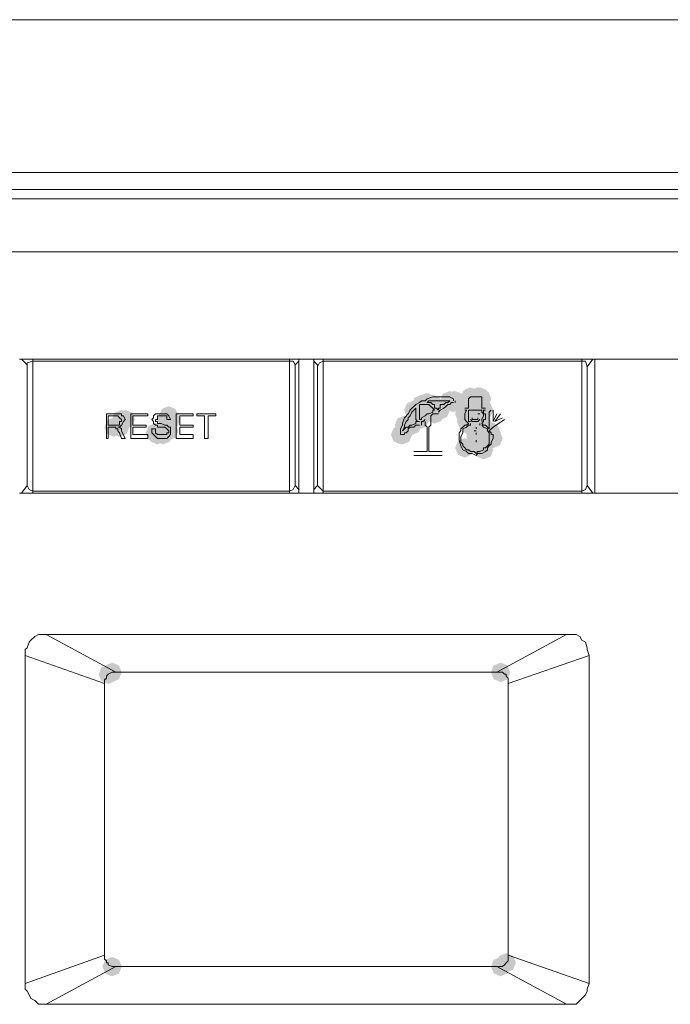
# Paper-space layout 'Rozvržení1' of a CAD drawing. Units: inches. Extents: x 0.24 to 10.22, y 2.03 to 5.96.
# Drawn here: x 1.72 to 1.84, y 4.13 to 4.32 of the extents above; entities that cross this region are included whole.
import ezdxf

# ---------------------------------------------------------------- set-up
doc = ezdxf.new("R2010")
doc.units = ezdxf.units.IN
doc.header["$MEASUREMENT"] = 0

psp = doc.layouts.new('Rozvržení1')

# ---------------------------------------------------------------- hatches: boundary and pattern name
h = psp.add_hatch(color=0)
h.dxf.hatch_style = 2
h.paths.add_polyline_path([(1.79627, 4.24427), (1.79494, 4.24483), (1.79439, 4.24616), (1.79494, 4.2475), (1.79627, 4.24805), (1.79761, 4.2475), (1.79816, 4.24616), (1.79761, 4.24483)])
h = psp.add_hatch(color=0)
h.dxf.hatch_style = 2
h.paths.add_polyline_path([(1.80068, 4.24464), (1.79934, 4.24519), (1.79879, 4.24653), (1.79934, 4.24786), (1.80068, 4.24842), (1.80201, 4.24786), (1.80256, 4.24653), (1.80201, 4.24519)])
h = psp.add_hatch(color=0)
h.dxf.hatch_style = 2
h.paths.add_polyline_path([(1.80141, 4.24464), (1.80008, 4.24519), (1.79952, 4.24653), (1.80008, 4.24786), (1.80141, 4.24842), (1.80274, 4.24786), (1.8033, 4.24653), (1.80274, 4.24519)])
h = psp.add_hatch(color=0)
h.dxf.hatch_style = 2
h.paths.add_polyline_path([(1.80141, 4.24427), (1.80008, 4.24483), (1.79952, 4.24616), (1.80008, 4.2475), (1.80141, 4.24805), (1.80274, 4.2475), (1.8033, 4.24616), (1.80274, 4.24483)])
h = psp.add_hatch(color=0)
h.dxf.hatch_style = 2
h.paths.add_polyline_path([(1.80177, 4.24464), (1.80044, 4.24519), (1.79988, 4.24653), (1.80044, 4.24786), (1.80177, 4.24842), (1.80311, 4.24786), (1.80366, 4.24653), (1.80311, 4.24519)])
h = psp.add_hatch(color=0)
h.dxf.hatch_style = 2
h.paths.add_polyline_path([(1.80434, 4.24464), (1.80301, 4.24519), (1.80245, 4.24653), (1.80301, 4.24786), (1.80434, 4.24842), (1.80567, 4.24786), (1.80623, 4.24653), (1.80567, 4.24519)])
h = psp.add_hatch(color=0)
h.dxf.hatch_style = 2
h.paths.add_polyline_path([(1.80471, 4.24537), (1.80337, 4.24592), (1.80282, 4.24726), (1.80337, 4.24859), (1.80471, 4.24914), (1.80604, 4.24859), (1.80659, 4.24726), (1.80604, 4.24592)])
h = psp.add_hatch(color=0)
h.dxf.hatch_style = 2
h.paths.add_polyline_path([(1.80471, 4.24537), (1.80337, 4.24592), (1.80282, 4.24726), (1.80337, 4.24859), (1.80471, 4.24914), (1.80604, 4.24859), (1.80659, 4.24726), (1.80604, 4.24592)])
h = psp.add_hatch(color=0)
h.dxf.hatch_style = 2
h.paths.add_polyline_path([(1.80471, 4.24537), (1.80337, 4.24592), (1.80282, 4.24726), (1.80337, 4.24859), (1.80471, 4.24914), (1.80604, 4.24859), (1.80659, 4.24726), (1.80604, 4.24592)])
h = psp.add_hatch(color=0)
h.dxf.hatch_style = 2
h.paths.add_polyline_path([(1.80617, 4.24537), (1.80484, 4.24592), (1.80428, 4.24726), (1.80484, 4.24859), (1.80617, 4.24914), (1.8075, 4.24859), (1.80806, 4.24726), (1.8075, 4.24592)])
h = psp.add_hatch(color=0)
h.dxf.hatch_style = 2
h.paths.add_polyline_path([(1.80654, 4.24537), (1.80521, 4.24592), (1.80465, 4.24726), (1.80521, 4.24859), (1.80654, 4.24914), (1.80787, 4.24859), (1.80843, 4.24726), (1.80787, 4.24592)])
h = psp.add_hatch(color=0)
h.dxf.hatch_style = 2
h.paths.add_polyline_path([(1.8069, 4.245), (1.80557, 4.24556), (1.80502, 4.24689), (1.80557, 4.24823), (1.8069, 4.24878), (1.80824, 4.24823), (1.80879, 4.24689), (1.80824, 4.24556)])
h = psp.add_hatch(color=0)
h.dxf.hatch_style = 2
h.paths.add_polyline_path([(1.79371, 4.24281), (1.79238, 4.24336), (1.79182, 4.2447), (1.79238, 4.24603), (1.79371, 4.24658), (1.79504, 4.24603), (1.7956, 4.2447), (1.79504, 4.24336)])
h = psp.add_hatch(color=0)
h.dxf.hatch_style = 2
h.paths.add_polyline_path([(1.79407, 4.24281), (1.79274, 4.24336), (1.79219, 4.2447), (1.79274, 4.24603), (1.79407, 4.24658), (1.79541, 4.24603), (1.79596, 4.2447), (1.79541, 4.24336)])
h = psp.add_hatch(color=0)
h.dxf.hatch_style = 2
h.paths.add_polyline_path([(1.79481, 4.24281), (1.79348, 4.24336), (1.79292, 4.2447), (1.79348, 4.24603), (1.79481, 4.24658), (1.79614, 4.24603), (1.7967, 4.2447), (1.79614, 4.24336)])
h = psp.add_hatch(color=0)
h.dxf.hatch_style = 2
h.paths.add_polyline_path([(1.79517, 4.2439), (1.79384, 4.24446), (1.79329, 4.24579), (1.79384, 4.24712), (1.79517, 4.24768), (1.79651, 4.24712), (1.79706, 4.24579), (1.79651, 4.24446)])
h = psp.add_hatch(color=0)
h.dxf.hatch_style = 2
h.paths.add_polyline_path([(1.79627, 4.2439), (1.79494, 4.24446), (1.79439, 4.24579), (1.79494, 4.24712), (1.79627, 4.24768), (1.79761, 4.24712), (1.79816, 4.24579), (1.79761, 4.24446)])
h = psp.add_hatch(color=0)
h.dxf.hatch_style = 2
h.paths.add_polyline_path([(1.79737, 4.2439), (1.79604, 4.24446), (1.79549, 4.24579), (1.79604, 4.24712), (1.79737, 4.24768), (1.79871, 4.24712), (1.79926, 4.24579), (1.79871, 4.24446)])
h = psp.add_hatch(color=0)
h.dxf.hatch_style = 2
h.paths.add_polyline_path([(1.79774, 4.24281), (1.79641, 4.24336), (1.79586, 4.2447), (1.79641, 4.24603), (1.79774, 4.24658), (1.79908, 4.24603), (1.79963, 4.2447), (1.79908, 4.24336)])
h = psp.add_hatch(color=0)
h.dxf.hatch_style = 2
h.paths.add_polyline_path([(1.79884, 4.24281), (1.79751, 4.24336), (1.79695, 4.2447), (1.79751, 4.24603), (1.79884, 4.24658), (1.80017, 4.24603), (1.80073, 4.2447), (1.80017, 4.24336)])
h = psp.add_hatch(color=0)
h.dxf.hatch_style = 2
h.paths.add_polyline_path([(1.80544, 4.24244), (1.8041, 4.24299), (1.80355, 4.24432), (1.8041, 4.24566), (1.80544, 4.24621), (1.80677, 4.24566), (1.80733, 4.24432), (1.80677, 4.24299)])
h = psp.add_hatch(color=0)
h.dxf.hatch_style = 2
h.paths.add_polyline_path([(1.80617, 4.24244), (1.80484, 4.24299), (1.80428, 4.24432), (1.80484, 4.24566), (1.80617, 4.24621), (1.8075, 4.24566), (1.80806, 4.24432), (1.8075, 4.24299)])
h = psp.add_hatch(color=0)
h.dxf.hatch_style = 2
h.paths.add_polyline_path([(1.80727, 4.24281), (1.80594, 4.24336), (1.80539, 4.2447), (1.80594, 4.24603), (1.80727, 4.24658), (1.80861, 4.24603), (1.80916, 4.2447), (1.80861, 4.24336)])
h = psp.add_hatch(color=0)
h.dxf.hatch_style = 2
h.paths.add_polyline_path([(1.73689, 4.24098), (1.73556, 4.24153), (1.73501, 4.24287), (1.73556, 4.2442), (1.73689, 4.24475), (1.73823, 4.2442), (1.73878, 4.24287), (1.73823, 4.24153)])
h = psp.add_hatch(color=0)
h.dxf.hatch_style = 2
h.paths.add_polyline_path([(1.73763, 4.24098), (1.73629, 4.24153), (1.73574, 4.24287), (1.73629, 4.2442), (1.73763, 4.24475), (1.73896, 4.2442), (1.73951, 4.24287), (1.73896, 4.24153)])
h = psp.add_hatch(color=0)
h.dxf.hatch_style = 2
h.paths.add_polyline_path([(1.74569, 4.24098), (1.74436, 4.24153), (1.7438, 4.24287), (1.74436, 4.2442), (1.74569, 4.24475), (1.74702, 4.2442), (1.74758, 4.24287), (1.74702, 4.24153)])
h = psp.add_hatch(color=0)
h.dxf.hatch_style = 2
h.paths.add_polyline_path([(1.74606, 4.24171), (1.74473, 4.24226), (1.74417, 4.2436), (1.74473, 4.24493), (1.74606, 4.24548), (1.74739, 4.24493), (1.74795, 4.2436), (1.74739, 4.24226)])
h = psp.add_hatch(color=0)
h.dxf.hatch_style = 2
h.paths.add_polyline_path([(1.74642, 4.24098), (1.74509, 4.24153), (1.74454, 4.24287), (1.74509, 4.2442), (1.74642, 4.24475), (1.74776, 4.2442), (1.74831, 4.24287), (1.74776, 4.24153)])
h = psp.add_hatch(color=0)
h.dxf.hatch_style = 2
h.paths.add_polyline_path([(1.79481, 4.24133), (1.79348, 4.24189), (1.79292, 4.24322), (1.79348, 4.24456), (1.79481, 4.24511), (1.79614, 4.24456), (1.7967, 4.24322), (1.79614, 4.24189)])
h = psp.add_hatch(color=0)
h.dxf.hatch_style = 2
h.paths.add_polyline_path([(1.79481, 4.24098), (1.79348, 4.24153), (1.79292, 4.24287), (1.79348, 4.2442), (1.79481, 4.24475), (1.79614, 4.2442), (1.7967, 4.24287), (1.79614, 4.24153)])
h = psp.add_hatch(color=0)
h.dxf.hatch_style = 2
h.paths.add_polyline_path([(1.79774, 4.24207), (1.79641, 4.24263), (1.79586, 4.24396), (1.79641, 4.24529), (1.79774, 4.24585), (1.79908, 4.24529), (1.79963, 4.24396), (1.79908, 4.24263)])
h = psp.add_hatch(color=0)
h.dxf.hatch_style = 2
h.paths.add_polyline_path([(1.80361, 4.24207), (1.80227, 4.24263), (1.80172, 4.24396), (1.80227, 4.24529), (1.80361, 4.24585), (1.80494, 4.24529), (1.8055, 4.24396), (1.80494, 4.24263)])
h = psp.add_hatch(color=0)
h.dxf.hatch_style = 2
h.paths.add_polyline_path([(1.80397, 4.24061), (1.80264, 4.24116), (1.80208, 4.24249), (1.80264, 4.24383), (1.80397, 4.24438), (1.80531, 4.24383), (1.80586, 4.24249), (1.80531, 4.24116)])
h = psp.add_hatch(color=0)
h.dxf.hatch_style = 2
h.paths.add_polyline_path([(1.80471, 4.24133), (1.80337, 4.24189), (1.80282, 4.24322), (1.80337, 4.24456), (1.80471, 4.24511), (1.80604, 4.24456), (1.80659, 4.24322), (1.80604, 4.24189)])
h = psp.add_hatch(color=0)
h.dxf.hatch_style = 2
h.paths.add_polyline_path([(1.80471, 4.24098), (1.80337, 4.24153), (1.80282, 4.24287), (1.80337, 4.2442), (1.80471, 4.24475), (1.80604, 4.2442), (1.80659, 4.24287), (1.80604, 4.24153)])
h = psp.add_hatch(color=0)
h.dxf.hatch_style = 2
h.paths.add_polyline_path([(1.80544, 4.24207), (1.8041, 4.24263), (1.80355, 4.24396), (1.8041, 4.24529), (1.80544, 4.24585), (1.80677, 4.24529), (1.80733, 4.24396), (1.80677, 4.24263)])
h = psp.add_hatch(color=0)
h.dxf.hatch_style = 2
h.paths.add_polyline_path([(1.80544, 4.24207), (1.8041, 4.24263), (1.80355, 4.24396), (1.8041, 4.24529), (1.80544, 4.24585), (1.80677, 4.24529), (1.80733, 4.24396), (1.80677, 4.24263)])
h = psp.add_hatch(color=0)
h.dxf.hatch_style = 2
h.paths.add_polyline_path([(1.80544, 4.24171), (1.8041, 4.24226), (1.80355, 4.2436), (1.8041, 4.24493), (1.80544, 4.24548), (1.80677, 4.24493), (1.80733, 4.2436), (1.80677, 4.24226)])
h = psp.add_hatch(color=0)
h.dxf.hatch_style = 2
h.paths.add_polyline_path([(1.80544, 4.24098), (1.8041, 4.24153), (1.80355, 4.24287), (1.8041, 4.2442), (1.80544, 4.24475), (1.80677, 4.2442), (1.80733, 4.24287), (1.80677, 4.24153)])
h = psp.add_hatch(color=0)
h.dxf.hatch_style = 2
h.paths.add_polyline_path([(1.8058, 4.24098), (1.80447, 4.24153), (1.80391, 4.24287), (1.80447, 4.2442), (1.8058, 4.24475), (1.80714, 4.2442), (1.80769, 4.24287), (1.80714, 4.24153)])
h = psp.add_hatch(color=0)
h.dxf.hatch_style = 2
h.paths.add_polyline_path([(1.8058, 4.24098), (1.80447, 4.24153), (1.80391, 4.24287), (1.80447, 4.2442), (1.8058, 4.24475), (1.80714, 4.2442), (1.80769, 4.24287), (1.80714, 4.24153)])
h = psp.add_hatch(color=0)
h.dxf.hatch_style = 2
h.paths.add_polyline_path([(1.8058, 4.24061), (1.80447, 4.24116), (1.80391, 4.24249), (1.80447, 4.24383), (1.8058, 4.24438), (1.80714, 4.24383), (1.80769, 4.24249), (1.80714, 4.24116)])
h = psp.add_hatch(color=0)
h.dxf.hatch_style = 2
h.paths.add_polyline_path([(1.80617, 4.24171), (1.80484, 4.24226), (1.80428, 4.2436), (1.80484, 4.24493), (1.80617, 4.24548), (1.8075, 4.24493), (1.80806, 4.2436), (1.8075, 4.24226)])
h = psp.add_hatch(color=0)
h.dxf.hatch_style = 2
h.paths.add_polyline_path([(1.80654, 4.24133), (1.80521, 4.24189), (1.80465, 4.24322), (1.80521, 4.24456), (1.80654, 4.24511), (1.80787, 4.24456), (1.80843, 4.24322), (1.80787, 4.24189)])
h = psp.add_hatch(color=0)
h.dxf.hatch_style = 2
h.paths.add_polyline_path([(1.80654, 4.24098), (1.80521, 4.24153), (1.80465, 4.24287), (1.80521, 4.2442), (1.80654, 4.24475), (1.80787, 4.2442), (1.80843, 4.24287), (1.80787, 4.24153)])
h = psp.add_hatch(color=0)
h.dxf.hatch_style = 2
h.paths.add_polyline_path([(1.8069, 4.24061), (1.80557, 4.24116), (1.80502, 4.24249), (1.80557, 4.24383), (1.8069, 4.24438), (1.80824, 4.24383), (1.80879, 4.24249), (1.80824, 4.24116)])
h = psp.add_hatch(color=0)
h.dxf.hatch_style = 2
h.paths.add_polyline_path([(1.73543, 4.2395), (1.7341, 4.24006), (1.73354, 4.24139), (1.7341, 4.24272), (1.73543, 4.24328), (1.73676, 4.24272), (1.73732, 4.24139), (1.73676, 4.24006)])
h = psp.add_hatch(color=0)
h.dxf.hatch_style = 2
h.paths.add_polyline_path([(1.73543, 4.2395), (1.7341, 4.24006), (1.73354, 4.24139), (1.7341, 4.24272), (1.73543, 4.24328), (1.73676, 4.24272), (1.73732, 4.24139), (1.73676, 4.24006)])
h = psp.add_hatch(color=0)
h.dxf.hatch_style = 2
h.paths.add_polyline_path([(1.73653, 4.2395), (1.7352, 4.24006), (1.73464, 4.24139), (1.7352, 4.24272), (1.73653, 4.24328), (1.73786, 4.24272), (1.73842, 4.24139), (1.73786, 4.24006)])
h = psp.add_hatch(color=0)
h.dxf.hatch_style = 2
h.paths.add_polyline_path([(1.74349, 4.23841), (1.74216, 4.23897), (1.7416, 4.2403), (1.74216, 4.24163), (1.74349, 4.24219), (1.74483, 4.24163), (1.74538, 4.2403), (1.74483, 4.23897)])
h = psp.add_hatch(color=0)
h.dxf.hatch_style = 2
h.paths.add_polyline_path([(1.74569, 4.23914), (1.74436, 4.23969), (1.7438, 4.24103), (1.74436, 4.24236), (1.74569, 4.24291), (1.74702, 4.24236), (1.74758, 4.24103), (1.74702, 4.23969)])
h = psp.add_hatch(color=0)
h.dxf.hatch_style = 2
h.paths.add_polyline_path([(1.74606, 4.23878), (1.74473, 4.23933), (1.74417, 4.24066), (1.74473, 4.242), (1.74606, 4.24255), (1.74739, 4.242), (1.74795, 4.24066), (1.74739, 4.23933)])
h = psp.add_hatch(color=0)
h.dxf.hatch_style = 2
h.paths.add_polyline_path([(1.79188, 4.23987), (1.79054, 4.24042), (1.78999, 4.24176), (1.79054, 4.24309), (1.79188, 4.24364), (1.79321, 4.24309), (1.79377, 4.24176), (1.79321, 4.24042)])
h = psp.add_hatch(color=0)
h.dxf.hatch_style = 2
h.paths.add_polyline_path([(1.79334, 4.23987), (1.79201, 4.24042), (1.79145, 4.24176), (1.79201, 4.24309), (1.79334, 4.24364), (1.79467, 4.24309), (1.79523, 4.24176), (1.79467, 4.24042)])
h = psp.add_hatch(color=0)
h.dxf.hatch_style = 2
h.paths.add_polyline_path([(1.80471, 4.23987), (1.80337, 4.24042), (1.80282, 4.24176), (1.80337, 4.24309), (1.80471, 4.24364), (1.80604, 4.24309), (1.80659, 4.24176), (1.80604, 4.24042)])
h = psp.add_hatch(color=0)
h.dxf.hatch_style = 2
h.paths.add_polyline_path([(1.8058, 4.2395), (1.80447, 4.24006), (1.80391, 4.24139), (1.80447, 4.24272), (1.8058, 4.24328), (1.80714, 4.24272), (1.80769, 4.24139), (1.80714, 4.24006)])
h = psp.add_hatch(color=0)
h.dxf.hatch_style = 2
h.paths.add_polyline_path([(1.8058, 4.23914), (1.80447, 4.23969), (1.80391, 4.24103), (1.80447, 4.24236), (1.8058, 4.24291), (1.80714, 4.24236), (1.80769, 4.24103), (1.80714, 4.23969)])
h = psp.add_hatch(color=0)
h.dxf.hatch_style = 2
h.paths.add_polyline_path([(1.8058, 4.23878), (1.80447, 4.23933), (1.80391, 4.24066), (1.80447, 4.242), (1.8058, 4.24255), (1.80714, 4.242), (1.80769, 4.24066), (1.80714, 4.23933)])
h = psp.add_hatch(color=0)
h.dxf.hatch_style = 2
h.paths.add_polyline_path([(1.8069, 4.23987), (1.80557, 4.24042), (1.80502, 4.24176), (1.80557, 4.24309), (1.8069, 4.24364), (1.80824, 4.24309), (1.80879, 4.24176), (1.80824, 4.24042)])
h = psp.add_hatch(color=0)
h.dxf.hatch_style = 2
h.paths.add_polyline_path([(1.8069, 4.23987), (1.80557, 4.24042), (1.80502, 4.24176), (1.80557, 4.24309), (1.8069, 4.24364), (1.80824, 4.24309), (1.80879, 4.24176), (1.80824, 4.24042)])
h = psp.add_hatch(color=0)
h.dxf.hatch_style = 2
h.paths.add_polyline_path([(1.80837, 4.23878), (1.80704, 4.23933), (1.80648, 4.24066), (1.80704, 4.242), (1.80837, 4.24255), (1.8097, 4.242), (1.81026, 4.24066), (1.8097, 4.23933)])
h = psp.add_hatch(color=0)
h.dxf.hatch_style = 2
h.paths.add_polyline_path([(1.80873, 4.23841), (1.8074, 4.23897), (1.80685, 4.2403), (1.8074, 4.24163), (1.80873, 4.24219), (1.81007, 4.24163), (1.81062, 4.2403), (1.81007, 4.23897)])
h = psp.add_hatch(color=0)
h.dxf.hatch_style = 2
h.paths.add_polyline_path([(1.74386, 4.23804), (1.74253, 4.23859), (1.74197, 4.23993), (1.74253, 4.24126), (1.74386, 4.24181), (1.74519, 4.24126), (1.74575, 4.23993), (1.74519, 4.23859)])
h = psp.add_hatch(color=0)
h.dxf.hatch_style = 2
h.paths.add_polyline_path([(1.74496, 4.23804), (1.74362, 4.23859), (1.74307, 4.23993), (1.74362, 4.24126), (1.74496, 4.24181), (1.74629, 4.24126), (1.74685, 4.23993), (1.74629, 4.23859)])
h = psp.add_hatch(color=0)
h.dxf.hatch_style = 2
h.paths.add_polyline_path([(1.79114, 4.23804), (1.78981, 4.23859), (1.78925, 4.23993), (1.78981, 4.24126), (1.79114, 4.24181), (1.79247, 4.24126), (1.79303, 4.23993), (1.79247, 4.23859)])
h = psp.add_hatch(color=0)
h.dxf.hatch_style = 2
h.paths.add_polyline_path([(1.79151, 4.23804), (1.79018, 4.23859), (1.78962, 4.23993), (1.79018, 4.24126), (1.79151, 4.24181), (1.79284, 4.24126), (1.7934, 4.23993), (1.79284, 4.23859)])
h = psp.add_hatch(color=0)
h.dxf.hatch_style = 2
h.paths.add_polyline_path([(1.79151, 4.23804), (1.79018, 4.23859), (1.78962, 4.23993), (1.79018, 4.24126), (1.79151, 4.24181), (1.79284, 4.24126), (1.7934, 4.23993), (1.79284, 4.23859)])
h = psp.add_hatch(color=0)
h.dxf.hatch_style = 2
h.paths.add_polyline_path([(1.8058, 4.23804), (1.80447, 4.23859), (1.80391, 4.23993), (1.80447, 4.24126), (1.8058, 4.24181), (1.80714, 4.24126), (1.80769, 4.23993), (1.80714, 4.23859)])
h = psp.add_hatch(color=0)
h.dxf.hatch_style = 2
h.paths.add_polyline_path([(1.8058, 4.23804), (1.80447, 4.23859), (1.80391, 4.23993), (1.80447, 4.24126), (1.8058, 4.24181), (1.80714, 4.24126), (1.80769, 4.23993), (1.80714, 4.23859)])
h = psp.add_hatch(color=0)
h.dxf.hatch_style = 2
h.paths.add_polyline_path([(1.8058, 4.23767), (1.80447, 4.23823), (1.80391, 4.23956), (1.80447, 4.24089), (1.8058, 4.24145), (1.80714, 4.24089), (1.80769, 4.23956), (1.80714, 4.23823)])
h = psp.add_hatch(color=0)
h.dxf.hatch_style = 2
h.paths.add_polyline_path([(1.8058, 4.23694), (1.80447, 4.2375), (1.80391, 4.23883), (1.80447, 4.24017), (1.8058, 4.24072), (1.80714, 4.24017), (1.80769, 4.23883), (1.80714, 4.2375)])
h = psp.add_hatch(color=0)
h.dxf.hatch_style = 2
h.paths.add_polyline_path([(1.8058, 4.23657), (1.80447, 4.23713), (1.80391, 4.23846), (1.80447, 4.23979), (1.8058, 4.24035), (1.80714, 4.23979), (1.80769, 4.23846), (1.80714, 4.23713)])
h = psp.add_hatch(color=0)
h.dxf.hatch_style = 2
h.paths.add_polyline_path([(1.8091, 4.23731), (1.80777, 4.23786), (1.80722, 4.2392), (1.80777, 4.24053), (1.8091, 4.24108), (1.81044, 4.24053), (1.81099, 4.2392), (1.81044, 4.23786)])
h = psp.add_hatch(color=0)
h.dxf.hatch_style = 2
h.paths.add_polyline_path([(1.80361, 4.23547), (1.80227, 4.23602), (1.80172, 4.23736), (1.80227, 4.23869), (1.80361, 4.23924), (1.80494, 4.23869), (1.8055, 4.23736), (1.80494, 4.23602)])
h = psp.add_hatch(color=0)
h.dxf.hatch_style = 2
h.paths.add_polyline_path([(1.8058, 4.23621), (1.80447, 4.23676), (1.80391, 4.23809), (1.80447, 4.23943), (1.8058, 4.23998), (1.80714, 4.23943), (1.80769, 4.23809), (1.80714, 4.23676)])
h = psp.add_hatch(color=0)
h.dxf.hatch_style = 2
h.paths.add_polyline_path([(1.80727, 4.23511), (1.80594, 4.23567), (1.80539, 4.237), (1.80594, 4.23834), (1.80727, 4.23889), (1.80861, 4.23834), (1.80916, 4.237), (1.80861, 4.23567)])
h = psp.add_hatch(color=0)
h.dxf.hatch_style = 2
h.paths.add_polyline_path([(1.73433, 4.19149), (1.733, 4.19204), (1.73244, 4.19337), (1.733, 4.19471), (1.73433, 4.19526), (1.73566, 4.19471), (1.73622, 4.19337), (1.73566, 4.19204)])
h = psp.add_hatch(color=0)
h.dxf.hatch_style = 2
h.paths.add_polyline_path([(1.73506, 4.19186), (1.73373, 4.19241), (1.73317, 4.19375), (1.73373, 4.19508), (1.73506, 4.19563), (1.73639, 4.19508), (1.73695, 4.19375), (1.73639, 4.19241)])
h = psp.add_hatch(color=0)
h.dxf.hatch_style = 2
h.paths.add_polyline_path([(1.81057, 4.19186), (1.80924, 4.19241), (1.80868, 4.19375), (1.80924, 4.19508), (1.81057, 4.19563), (1.8119, 4.19508), (1.81246, 4.19375), (1.8119, 4.19241)])
h = psp.add_hatch(color=0)
h.dxf.hatch_style = 2
h.paths.add_polyline_path([(1.81167, 4.13541), (1.81033, 4.13596), (1.80978, 4.1373), (1.81033, 4.13863), (1.81167, 4.13918), (1.813, 4.13863), (1.81355, 4.1373), (1.813, 4.13596)])
h = psp.add_hatch(color=0)
h.dxf.hatch_style = 2
h.paths.add_polyline_path([(1.73506, 4.13467), (1.73373, 4.13522), (1.73317, 4.13656), (1.73373, 4.13789), (1.73506, 4.13845), (1.73639, 4.13789), (1.73695, 4.13656), (1.73639, 4.13522)])
h = psp.add_hatch(color=0)
h.dxf.hatch_style = 2
h.paths.add_polyline_path([(1.81057, 4.13467), (1.80924, 4.13522), (1.80868, 4.13656), (1.80924, 4.13789), (1.81057, 4.13845), (1.8119, 4.13789), (1.81246, 4.13656), (1.8119, 4.13522)])

# ---------------------------------------------------------------- linework, layer by layer
at = {"color": 0, "lineweight": 0}
for points in [[(1.34249, 4.32057), (1.77318, 4.32057)], [(2.20351, 4.32057), (1.77319, 4.32057)], [(1.36118, 4.29088), (1.77318, 4.29088)], [(1.77318, 4.29088), (2.18481, 4.29088)], [(1.47005, 4.28758), (1.77318, 4.28758)], [(1.77318, 4.28758), (2.07595, 4.28758)], [(1.36118, 4.28575), (1.77318, 4.28575)], [(1.77318, 4.28575), (2.18481, 4.28575)], [(1.39124, 4.27549), (1.77318, 4.27549)], [(1.77318, 4.27549), (2.15476, 4.27549)], [(1.8289, 4.2546), (1.7171, 4.2546)], [(1.71857, 4.25349), (1.71747, 4.2546)], [(1.71966, 4.25422), (1.71856, 4.25386), (1.71856, 4.25312)], [(1.71966, 4.25422), (1.71966, 4.2546)], [(1.71966, 4.22893), (1.71966, 4.25423)], [(1.76952, 4.25422), (1.71966, 4.25422)], [(1.76952, 4.2546), (1.76952, 4.25422)], [(1.76952, 4.22893), (1.76952, 4.25423)], [(1.76952, 4.25422), (1.77026, 4.25422)], [(1.77062, 4.25349), (1.77025, 4.25422)], [(1.77062, 4.25349), (1.77135, 4.25422)], [(1.77135, 4.2546), (1.77135, 4.22857)], [(1.77429, 4.22857), (1.77429, 4.2546)], [(1.77501, 4.25349), (1.77429, 4.25422)], [(1.77612, 4.25422), (1.77538, 4.25386), (1.77501, 4.25312)], [(1.82633, 4.25422), (1.77611, 4.25422)], [(1.77612, 4.25422), (1.77612, 4.2546)], [(1.77612, 4.22893), (1.77612, 4.25423)], [(1.82633, 4.2546), (1.82633, 4.25422)], [(1.82633, 4.25422), (1.82633, 4.22893)], [(1.82633, 4.25422), (1.82707, 4.25422)], [(1.82707, 4.25422), (1.82743, 4.25312)], [(1.82743, 4.25312), (1.82853, 4.25459)], [(1.92787, 4.2546), (1.82889, 4.2546)], [(1.8289, 4.22857), (1.8289, 4.2546)], [(1.71857, 4.25349), (1.71857, 4.23002)], [(1.77062, 4.25349), (1.77062, 4.23002)], [(1.77501, 4.25349), (1.77501, 4.23002)], [(1.82743, 4.25312), (1.82743, 4.23002)], [(1.79481, 4.24616), (1.79407, 4.24579)], [(1.79517, 4.24653), (1.79481, 4.24616)], [(1.79591, 4.24653), (1.79517, 4.24653)], [(1.79627, 4.24689), (1.79591, 4.24653)], [(1.79737, 4.24726), (1.79627, 4.24689)], [(1.79664, 4.24653), (1.79627, 4.24616)], [(1.79664, 4.24616), (1.79627, 4.24616)], [(1.79701, 4.24653), (1.79664, 4.24653)], [(1.79701, 4.24616), (1.79664, 4.24616)], [(1.79737, 4.24579), (1.797, 4.24616)], [(1.79774, 4.24653), (1.79701, 4.24653)], [(1.79848, 4.24726), (1.79737, 4.24726)], [(1.79848, 4.24653), (1.79774, 4.24653)], [(1.79957, 4.24726), (1.79847, 4.24726)], [(1.79921, 4.24653), (1.79848, 4.24653)], [(1.79994, 4.24653), (1.7992, 4.24653)], [(1.80068, 4.24726), (1.79957, 4.24726)], [(1.79994, 4.24616), (1.79957, 4.24579)], [(1.80031, 4.24653), (1.79993, 4.24653)], [(1.80031, 4.24616), (1.79993, 4.24616)], [(1.80068, 4.24653), (1.8003, 4.24616)], [(1.80031, 4.24653), (1.80068, 4.24653)], [(1.80141, 4.24689), (1.80067, 4.24726)], [(1.80104, 4.24616), (1.80068, 4.24579)], [(1.80104, 4.24616), (1.80141, 4.24616)], [(1.80141, 4.24689), (1.80141, 4.24653)], [(1.80177, 4.24616), (1.80177, 4.24653)], [(1.80471, 4.24726), (1.80434, 4.24689)], [(1.80434, 4.24689), (1.80434, 4.24653)], [(1.80434, 4.24506), (1.80434, 4.24653)], [(1.80507, 4.24726), (1.80471, 4.24726)], [(1.80617, 4.24726), (1.80507, 4.24726)], [(1.80654, 4.24726), (1.80617, 4.24726)], [(1.8069, 4.24726), (1.80654, 4.24726)], [(1.8069, 4.24689), (1.8069, 4.24726)], [(1.8069, 4.24653), (1.8069, 4.24689)], [(1.8069, 4.24653), (1.8069, 4.24506)], [(1.79298, 4.2447), (1.79261, 4.24396)], [(1.79334, 4.24506), (1.79298, 4.2447)], [(1.79334, 4.24432), (1.79298, 4.2436)], [(1.79371, 4.24543), (1.79334, 4.24506)], [(1.79371, 4.2447), (1.79334, 4.24432)], [(1.79407, 4.24579), (1.79371, 4.24543)], [(1.79371, 4.2447), (1.79407, 4.24506)], [(1.79407, 4.24506), (1.79407, 4.2447)], [(1.79407, 4.2447), (1.79407, 4.24396)], [(1.79517, 4.24579), (1.79481, 4.24579)], [(1.79481, 4.24543), (1.79481, 4.24579)], [(1.79481, 4.24543), (1.79481, 4.24506)], [(1.79481, 4.24506), (1.79481, 4.2447)], [(1.79481, 4.2447), (1.79481, 4.24396)], [(1.79554, 4.24579), (1.79517, 4.24579)], [(1.79627, 4.24579), (1.79554, 4.24579)], [(1.79664, 4.24579), (1.79627, 4.24579)], [(1.79701, 4.24543), (1.79664, 4.24579)], [(1.79737, 4.24432), (1.79664, 4.24396)], [(1.79737, 4.24506), (1.797, 4.24543)], [(1.79774, 4.24579), (1.79737, 4.24579)], [(1.79774, 4.2447), (1.79737, 4.24506)], [(1.79737, 4.2447), (1.79737, 4.24432)], [(1.79774, 4.2447), (1.79737, 4.2447)], [(1.79774, 4.24506), (1.79774, 4.24579)], [(1.79811, 4.24506), (1.79774, 4.24506)], [(1.79848, 4.2447), (1.7981, 4.24506)], [(1.79884, 4.24506), (1.79848, 4.24506)], [(1.79848, 4.24506), (1.79848, 4.2447)], [(1.79884, 4.2447), (1.79848, 4.24432)], [(1.79921, 4.24579), (1.79884, 4.24579)], [(1.79884, 4.24579), (1.79884, 4.24506)], [(1.79957, 4.24506), (1.79884, 4.2447)], [(1.79957, 4.24579), (1.7992, 4.24579)], [(1.79994, 4.24543), (1.79957, 4.24506)], [(1.80031, 4.24579), (1.79993, 4.24543)], [(1.80068, 4.24579), (1.8003, 4.24579)], [(1.80434, 4.24506), (1.8036, 4.24506)], [(1.80361, 4.2447), (1.80397, 4.2447)], [(1.80397, 4.2447), (1.80361, 4.24396)], [(1.80434, 4.2447), (1.80471, 4.2447)], [(1.80434, 4.2447), (1.80434, 4.24432)], [(1.80434, 4.24432), (1.80434, 4.24396)], [(1.80471, 4.2447), (1.80654, 4.2447)], [(1.8069, 4.2447), (1.80654, 4.2447)], [(1.8069, 4.24506), (1.80764, 4.24506)], [(1.8069, 4.24432), (1.8069, 4.2447)], [(1.80727, 4.24396), (1.8069, 4.24432)], [(1.80727, 4.24396), (1.80727, 4.2447)], [(1.80727, 4.2447), (1.80764, 4.2447)], [(1.80873, 4.2447), (1.80837, 4.24432)], [(1.80837, 4.24176), (1.80837, 4.24432)], [(1.8091, 4.2447), (1.8091, 4.24432)], [(1.8091, 4.24432), (1.8091, 4.24249)], [(1.73579, 4.24396), (1.73396, 4.24396)], [(1.73396, 4.2392), (1.73396, 4.24396)], [(1.73579, 4.2436), (1.73433, 4.2436)], [(1.73433, 4.24176), (1.73433, 4.24359)], [(1.73579, 4.24396), (1.73653, 4.24396)], [(1.73616, 4.2436), (1.73579, 4.2436)], [(1.73653, 4.24322), (1.73616, 4.2436)], [(1.73653, 4.24396), (1.73689, 4.24396)], [(1.73689, 4.24287), (1.73653, 4.24322)], [(1.73653, 4.24249), (1.73653, 4.24213)], [(1.73653, 4.24249), (1.73689, 4.24249)], [(1.73653, 4.24213), (1.73653, 4.24176)], [(1.73689, 4.2436), (1.73689, 4.24396)], [(1.73726, 4.2436), (1.73689, 4.2436)], [(1.73689, 4.24249), (1.73689, 4.24287)], [(1.73689, 4.24176), (1.73727, 4.24249)], [(1.73763, 4.24287), (1.73726, 4.24359)], [(1.73726, 4.24249), (1.73763, 4.24287)], [(1.73872, 4.24396), (1.73872, 4.2392)], [(1.73872, 4.24396), (1.74203, 4.24396)], [(1.73909, 4.2436), (1.74202, 4.2436)], [(1.73909, 4.24176), (1.73909, 4.24359)], [(1.74203, 4.24396), (1.74203, 4.2436)], [(1.74276, 4.24287), (1.74313, 4.24322)], [(1.74276, 4.24287), (1.74313, 4.24249)], [(1.74349, 4.24396), (1.74313, 4.2436)], [(1.74313, 4.2436), (1.74313, 4.24322)], [(1.74313, 4.24213), (1.74313, 4.24249)], [(1.74349, 4.24176), (1.74313, 4.24213)], [(1.74386, 4.24396), (1.74349, 4.24396)], [(1.74349, 4.24249), (1.74349, 4.24287)], [(1.74386, 4.24287), (1.74349, 4.24287)], [(1.74386, 4.24249), (1.74349, 4.24249)], [(1.74386, 4.24396), (1.74422, 4.24396)], [(1.74422, 4.2436), (1.74386, 4.2436)], [(1.74386, 4.2436), (1.74386, 4.24287)], [(1.74386, 4.24213), (1.74386, 4.24249)], [(1.74459, 4.24213), (1.74386, 4.24213)], [(1.74422, 4.24396), (1.74459, 4.24396)], [(1.74422, 4.2436), (1.74459, 4.2436)], [(1.74496, 4.2436), (1.74458, 4.2436)], [(1.74459, 4.24396), (1.74496, 4.24396)], [(1.74459, 4.24213), (1.74533, 4.24176)], [(1.74496, 4.24396), (1.7457, 4.24396)], [(1.74496, 4.2436), (1.7457, 4.2436)], [(1.74569, 4.24396), (1.74606, 4.2436)], [(1.74569, 4.2436), (1.74569, 4.24287)], [(1.74642, 4.24287), (1.74569, 4.24287)], [(1.74642, 4.24287), (1.74606, 4.24359)], [(1.74752, 4.2392), (1.74752, 4.24396)], [(1.74752, 4.24396), (1.75083, 4.24396)], [(1.74826, 4.2436), (1.75083, 4.2436)], [(1.74826, 4.24176), (1.74826, 4.24359)], [(1.75082, 4.2436), (1.75082, 4.24396)], [(1.75156, 4.2436), (1.75156, 4.24396)], [(1.75156, 4.24396), (1.75522, 4.24396)], [(1.75156, 4.2436), (1.75302, 4.2436)], [(1.75302, 4.2392), (1.75302, 4.24359)], [(1.75375, 4.2436), (1.75522, 4.2436)], [(1.75375, 4.2436), (1.75375, 4.2392)], [(1.75522, 4.24396), (1.75522, 4.2436)], [(1.79188, 4.24322), (1.79151, 4.24213)], [(1.79151, 4.24213), (1.79151, 4.24176)], [(1.79261, 4.24396), (1.79187, 4.24322)], [(1.79224, 4.24249), (1.79188, 4.24176)], [(1.79261, 4.24287), (1.79224, 4.24249)], [(1.79298, 4.2436), (1.79261, 4.24322)], [(1.79261, 4.24322), (1.79261, 4.24287)], [(1.79407, 4.24213), (1.79334, 4.24176)], [(1.79407, 4.24396), (1.79407, 4.2436)], [(1.79407, 4.2436), (1.79407, 4.24322)], [(1.79407, 4.24322), (1.79407, 4.24287)], [(1.79407, 4.24287), (1.79445, 4.24249)], [(1.79481, 4.24249), (1.79407, 4.24249)], [(1.79407, 4.24249), (1.79407, 4.24213)], [(1.79444, 4.24249), (1.79482, 4.24249)], [(1.79481, 4.24396), (1.79481, 4.2436)], [(1.79481, 4.2436), (1.79481, 4.24322)], [(1.79481, 4.24322), (1.79481, 4.24287)], [(1.79517, 4.24287), (1.79481, 4.24287)], [(1.79591, 4.2436), (1.79517, 4.24322)], [(1.79517, 4.24322), (1.79517, 4.24287)], [(1.79517, 4.24249), (1.79517, 4.24213)], [(1.79554, 4.24249), (1.79517, 4.24249)], [(1.79517, 4.24213), (1.79517, 4.24176)], [(1.79554, 4.24249), (1.79591, 4.24287)], [(1.79627, 4.24396), (1.79591, 4.2436)], [(1.79591, 4.24176), (1.79591, 4.24249)], [(1.79664, 4.24396), (1.79627, 4.24396)], [(1.79737, 4.24396), (1.797, 4.2436)], [(1.79701, 4.24176), (1.79701, 4.24359)], [(1.79774, 4.24396), (1.79737, 4.24396)], [(1.79774, 4.24396), (1.79848, 4.24396)], [(1.80361, 4.24396), (1.80361, 4.2436)], [(1.80361, 4.2436), (1.80361, 4.24322)], [(1.80361, 4.24322), (1.80361, 4.24287)], [(1.80361, 4.24287), (1.80397, 4.24249)], [(1.80397, 4.24249), (1.80435, 4.24213)], [(1.80397, 4.24176), (1.80435, 4.24213)], [(1.80434, 4.24396), (1.80434, 4.2436)], [(1.80434, 4.2436), (1.80434, 4.24287)], [(1.80434, 4.24287), (1.80434, 4.24249)], [(1.80434, 4.24249), (1.80471, 4.24249)], [(1.80471, 4.24287), (1.80507, 4.24249)], [(1.80471, 4.24176), (1.80471, 4.24213)], [(1.80507, 4.24287), (1.80507, 4.24322)], [(1.80507, 4.24287), (1.80544, 4.24287)], [(1.80507, 4.24249), (1.80544, 4.24249)], [(1.80544, 4.24287), (1.8058, 4.24287)], [(1.80544, 4.24249), (1.8058, 4.24249)], [(1.8058, 4.24287), (1.80618, 4.24287)], [(1.8058, 4.24249), (1.80618, 4.24249)], [(1.80617, 4.24396), (1.80654, 4.24396)], [(1.80654, 4.24396), (1.80617, 4.24396)], [(1.80617, 4.24287), (1.80617, 4.24322)], [(1.80617, 4.24249), (1.80654, 4.24287)], [(1.80654, 4.24213), (1.80654, 4.24176)], [(1.8069, 4.24287), (1.80728, 4.24359)], [(1.8069, 4.24249), (1.8069, 4.24287)], [(1.80727, 4.24249), (1.8069, 4.24213)], [(1.80727, 4.24176), (1.8069, 4.24213)], [(1.80727, 4.2436), (1.80727, 4.24396)], [(1.80764, 4.24396), (1.80727, 4.24396)], [(1.80727, 4.24249), (1.80727, 4.24287)], [(1.80727, 4.24287), (1.80764, 4.24287)], [(1.80764, 4.24396), (1.80764, 4.2436)], [(1.80764, 4.24322), (1.80764, 4.2436)], [(1.80764, 4.24287), (1.80764, 4.24322)], [(1.8091, 4.24249), (1.80984, 4.24396)], [(1.8113, 4.24287), (1.8091, 4.24139)], [(1.80947, 4.24249), (1.81057, 4.24396)], [(1.80947, 4.24249), (1.81094, 4.24322)], [(1.73616, 4.24176), (1.73433, 4.24176)], [(1.73506, 4.24139), (1.73433, 4.24139)], [(1.73433, 4.2392), (1.73433, 4.24139)], [(1.73543, 4.24139), (1.73506, 4.24139)], [(1.73543, 4.24139), (1.73579, 4.24139)], [(1.73579, 4.24139), (1.73579, 4.24103)], [(1.73579, 4.24103), (1.73617, 4.24103)], [(1.73616, 4.24176), (1.73653, 4.24176)], [(1.73616, 4.24139), (1.73653, 4.24139)], [(1.73653, 4.24139), (1.73616, 4.24139)], [(1.73616, 4.24103), (1.73616, 4.24066)], [(1.73616, 4.24066), (1.73653, 4.2403)], [(1.73653, 4.24139), (1.73689, 4.24176)], [(1.73653, 4.24139), (1.73689, 4.24103)], [(1.73689, 4.2392), (1.73653, 4.2403)], [(1.73689, 4.24066), (1.73689, 4.24103)], [(1.73689, 4.24066), (1.73763, 4.2392)], [(1.73909, 4.24176), (1.74166, 4.24176)], [(1.74166, 4.24139), (1.73909, 4.24139)], [(1.73909, 4.24139), (1.73909, 4.23993)], [(1.74166, 4.24176), (1.74166, 4.24139)], [(1.74349, 4.24103), (1.74275, 4.24103)], [(1.74276, 4.2403), (1.74276, 4.24103)], [(1.74276, 4.2403), (1.74313, 4.23993)], [(1.74386, 4.24176), (1.74349, 4.24176)], [(1.74349, 4.2403), (1.74349, 4.24103)], [(1.74386, 4.23993), (1.74349, 4.2403)], [(1.74386, 4.24139), (1.74386, 4.24176)], [(1.74386, 4.24139), (1.74459, 4.24139)], [(1.74496, 4.24139), (1.74458, 4.24139)], [(1.74496, 4.24139), (1.74533, 4.24139)], [(1.74533, 4.24176), (1.74569, 4.24176)], [(1.74569, 4.24103), (1.74533, 4.24139)], [(1.74606, 4.24139), (1.74569, 4.24176)], [(1.74606, 4.24066), (1.74569, 4.24103)], [(1.74569, 4.23993), (1.74569, 4.2403)], [(1.74606, 4.2403), (1.74569, 4.2403)], [(1.74642, 4.24139), (1.74606, 4.24139)], [(1.74606, 4.24066), (1.74606, 4.2403)], [(1.74642, 4.24139), (1.74642, 4.24103)], [(1.74642, 4.24103), (1.74642, 4.24066)], [(1.74642, 4.2403), (1.74642, 4.24066)], [(1.74642, 4.2403), (1.74642, 4.23993)], [(1.74826, 4.24176), (1.75083, 4.24176)], [(1.74826, 4.24139), (1.75083, 4.24139)], [(1.74826, 4.24139), (1.74826, 4.23993)], [(1.75082, 4.24176), (1.75082, 4.24139)], [(1.79151, 4.24176), (1.79114, 4.24103)], [(1.79114, 4.24103), (1.79114, 4.24066)], [(1.79114, 4.24066), (1.79114, 4.2403)], [(1.79114, 4.2403), (1.79114, 4.23993)], [(1.79188, 4.24139), (1.79151, 4.24066)], [(1.79188, 4.24103), (1.79151, 4.24066)], [(1.79188, 4.24176), (1.79188, 4.24139)], [(1.79224, 4.24139), (1.79188, 4.24103)], [(1.79188, 4.2403), (1.79188, 4.23993)], [(1.79224, 4.2403), (1.79188, 4.2403)], [(1.79261, 4.24139), (1.79224, 4.24139)], [(1.79261, 4.24066), (1.79224, 4.2403)], [(1.79298, 4.24176), (1.79261, 4.24139)], [(1.79298, 4.24139), (1.79261, 4.24103)], [(1.79261, 4.24103), (1.79261, 4.24066)], [(1.79371, 4.24139), (1.79297, 4.24139)], [(1.79334, 4.24176), (1.79298, 4.24176)], [(1.79407, 4.24176), (1.79371, 4.24139)], [(1.79444, 4.24176), (1.79407, 4.24176)], [(1.79481, 4.24176), (1.79444, 4.24176)], [(1.79627, 4.24139), (1.79591, 4.24176)], [(1.79627, 4.24139), (1.79627, 4.23663)], [(1.79664, 4.24139), (1.79701, 4.24176)], [(1.79664, 4.23663), (1.79664, 4.24139)], [(1.80287, 4.24066), (1.80251, 4.2403)], [(1.80251, 4.2403), (1.80251, 4.23956)], [(1.80324, 4.24139), (1.80287, 4.24103)], [(1.80287, 4.24103), (1.80287, 4.24066)], [(1.80324, 4.2403), (1.80287, 4.23956)], [(1.80361, 4.24176), (1.80323, 4.24139)], [(1.80397, 4.24139), (1.80323, 4.24103)], [(1.80324, 4.24103), (1.80324, 4.24066)], [(1.80324, 4.24066), (1.80324, 4.2403)], [(1.80397, 4.24176), (1.80361, 4.24176)], [(1.80397, 4.24139), (1.80435, 4.24176)], [(1.80471, 4.24176), (1.80434, 4.24176)], [(1.8058, 4.24066), (1.80544, 4.24066)], [(1.8058, 4.24103), (1.8058, 4.24139)], [(1.8058, 4.23993), (1.8058, 4.2403)], [(1.80727, 4.24139), (1.8069, 4.24176)], [(1.80764, 4.24176), (1.80727, 4.24176)], [(1.80801, 4.24103), (1.80727, 4.24139)], [(1.80801, 4.24139), (1.80763, 4.24176)], [(1.80801, 4.24139), (1.80837, 4.24103)], [(1.80801, 4.24066), (1.80801, 4.24103)], [(1.80837, 4.2403), (1.80801, 4.24066)], [(1.80837, 4.24103), (1.80837, 4.24176)], [(1.8091, 4.24139), (1.80837, 4.24066)], [(1.80873, 4.2403), (1.80837, 4.24066)], [(1.80837, 4.23956), (1.80837, 4.2403)], [(1.80873, 4.23993), (1.80873, 4.2403)], [(1.73433, 4.2392), (1.73396, 4.2392)], [(1.73689, 4.2392), (1.73763, 4.2392)], [(1.73872, 4.2392), (1.74203, 4.2392)], [(1.73909, 4.23993), (1.74202, 4.23993)], [(1.74203, 4.23993), (1.74203, 4.2392)], [(1.74313, 4.23993), (1.74349, 4.23956)], [(1.74349, 4.23956), (1.74387, 4.2392)], [(1.74459, 4.23993), (1.74386, 4.23993)], [(1.74422, 4.2392), (1.74386, 4.2392)], [(1.74496, 4.2392), (1.74422, 4.2392)], [(1.74459, 4.23993), (1.74496, 4.23993)], [(1.74533, 4.23993), (1.74495, 4.23993)], [(1.74496, 4.2392), (1.74533, 4.2392)], [(1.74569, 4.23993), (1.74533, 4.23993)], [(1.74533, 4.2392), (1.74569, 4.2392)], [(1.74569, 4.2392), (1.74606, 4.23956)], [(1.74642, 4.23993), (1.74606, 4.23956)], [(1.74752, 4.2392), (1.75083, 4.2392)], [(1.75082, 4.23993), (1.74826, 4.23993)], [(1.75082, 4.2392), (1.75082, 4.23993)], [(1.75302, 4.2392), (1.75376, 4.2392)], [(1.79114, 4.23993), (1.79151, 4.23993)], [(1.79151, 4.23993), (1.79188, 4.23993)], [(1.80251, 4.23956), (1.80251, 4.2392)], [(1.80251, 4.2392), (1.80251, 4.23883)], [(1.80251, 4.23883), (1.80287, 4.23773)], [(1.80287, 4.23956), (1.80287, 4.2392)], [(1.80287, 4.2392), (1.80287, 4.23883)], [(1.80287, 4.23883), (1.80287, 4.23846)], [(1.80287, 4.23846), (1.80324, 4.2381)], [(1.8058, 4.23846), (1.8058, 4.23883)], [(1.80837, 4.2392), (1.80837, 4.23956)], [(1.80837, 4.23883), (1.80837, 4.2392)], [(1.80837, 4.23846), (1.80837, 4.23883)], [(1.80837, 4.23809), (1.80837, 4.23846)], [(1.8091, 4.23993), (1.80873, 4.23993)], [(1.80873, 4.23846), (1.80911, 4.2392)], [(1.80873, 4.23809), (1.80873, 4.23846)], [(1.8091, 4.23956), (1.8091, 4.23993)], [(1.8091, 4.2392), (1.8091, 4.23956)], [(1.79371, 4.23663), (1.79628, 4.23663)], [(1.79664, 4.23663), (1.79921, 4.23663)], [(1.80287, 4.23773), (1.80324, 4.237)], [(1.80324, 4.23809), (1.80324, 4.23773)], [(1.80324, 4.23773), (1.80361, 4.23736)], [(1.80324, 4.237), (1.80398, 4.23663)], [(1.80361, 4.23736), (1.80397, 4.237)], [(1.80397, 4.237), (1.80435, 4.237)], [(1.80397, 4.23663), (1.80435, 4.23626)], [(1.80434, 4.237), (1.80471, 4.23663)], [(1.80471, 4.23663), (1.80544, 4.23663)], [(1.80544, 4.23663), (1.8058, 4.23626)], [(1.8058, 4.23626), (1.80618, 4.23663)], [(1.80617, 4.23663), (1.80654, 4.23663)], [(1.80654, 4.23663), (1.80728, 4.237)], [(1.8069, 4.23626), (1.80764, 4.23663)], [(1.80727, 4.23736), (1.80764, 4.23736)], [(1.80727, 4.237), (1.80727, 4.23736)], [(1.80764, 4.23736), (1.80801, 4.23773)], [(1.80764, 4.23663), (1.80801, 4.237)], [(1.80801, 4.23773), (1.80837, 4.23809)], [(1.80801, 4.23736), (1.80837, 4.23773)], [(1.80801, 4.237), (1.80801, 4.23736)], [(1.80837, 4.23773), (1.80873, 4.23809)], [(1.79371, 4.23589), (1.79921, 4.23589)], [(1.80434, 4.23626), (1.80507, 4.23626)], [(1.80507, 4.23626), (1.80581, 4.23589)], [(1.8058, 4.23589), (1.80618, 4.23626)], [(1.80617, 4.23626), (1.80691, 4.23626)], [(1.71857, 4.23003), (1.71747, 4.22857)], [(1.71857, 4.23003), (1.71894, 4.2293)], [(1.71894, 4.2293), (1.71966, 4.22893)], [(1.71966, 4.22893), (1.71966, 4.22857)], [(1.71966, 4.22893), (1.76952, 4.22893)], [(1.76952, 4.22893), (1.77026, 4.2293), (1.77062, 4.23003)], [(1.76952, 4.22893), (1.76952, 4.22857)], [(1.77062, 4.23003), (1.77135, 4.2293)], [(1.77501, 4.23003), (1.77429, 4.2293)], [(1.77501, 4.23003), (1.77575, 4.2293)], [(1.77612, 4.22893), (1.77574, 4.2293)], [(1.77612, 4.22893), (1.82633, 4.22893)], [(1.77612, 4.22857), (1.77612, 4.22893)], [(1.82633, 4.22893), (1.82707, 4.2293), (1.82743, 4.23003)], [(1.82633, 4.22893), (1.82633, 4.22857)], [(1.82743, 4.23003), (1.82853, 4.22857)], [(1.8289, 4.22857), (1.7171, 4.22857)], [(1.8289, 4.22857), (1.92787, 4.22857)], [(1.72003, 4.2007), (1.7193, 4.19998)], [(1.72077, 4.20108), (1.72003, 4.2007)], [(1.72113, 4.20108), (1.72077, 4.20108)], [(1.7215, 4.20108), (1.72113, 4.20108)], [(1.7215, 4.20108), (1.72224, 4.20108)], [(1.72223, 4.20108), (1.8234, 4.20108)], [(1.72223, 4.20108), (1.73579, 4.19375)], [(1.80984, 4.19375), (1.82339, 4.20107)], [(1.82413, 4.20108), (1.8234, 4.20108)], [(1.82413, 4.20108), (1.82487, 4.20108)], [(1.82487, 4.20108), (1.82523, 4.20108)], [(1.82523, 4.20108), (1.82597, 4.2007)], [(1.82596, 4.2007), (1.82634, 4.19998)], [(1.71857, 4.1985), (1.71819, 4.19815)], [(1.7182, 4.19815), (1.7182, 4.19704)], [(1.71894, 4.19961), (1.71856, 4.1985)], [(1.7193, 4.19998), (1.71894, 4.19961)], [(1.82633, 4.19998), (1.82707, 4.19961)], [(1.82707, 4.19961), (1.82743, 4.1985)], [(1.82743, 4.1985), (1.82743, 4.19815)], [(1.82743, 4.19815), (1.8278, 4.19704)], [(1.7182, 4.13326), (1.7182, 4.19705)], [(1.7336, 4.19154), (1.7182, 4.19704)], [(1.81204, 4.19154), (1.8278, 4.19704)], [(1.8278, 4.19704), (1.8278, 4.13326)], [(1.73396, 4.19264), (1.7336, 4.19228)], [(1.73433, 4.19337), (1.73396, 4.19301)], [(1.73396, 4.19301), (1.73396, 4.19264)], [(1.73506, 4.19375), (1.73433, 4.19337)], [(1.73543, 4.19375), (1.73506, 4.19375)], [(1.73543, 4.19375), (1.73579, 4.19375)], [(1.80984, 4.19375), (1.73579, 4.19375)], [(1.81057, 4.19375), (1.80983, 4.19375)], [(1.81057, 4.19375), (1.81094, 4.19375)], [(1.81094, 4.19375), (1.8113, 4.19337)], [(1.8113, 4.19337), (1.81167, 4.19337)], [(1.81167, 4.19337), (1.81167, 4.19301)], [(1.81167, 4.19301), (1.81204, 4.19264)], [(1.81204, 4.19264), (1.81204, 4.19228)], [(1.7336, 4.19228), (1.7336, 4.19154)], [(1.7336, 4.19154), (1.7336, 4.13877)], [(1.81204, 4.19228), (1.81204, 4.19154)], [(1.81204, 4.19154), (1.81204, 4.13877)], [(1.7336, 4.13876), (1.7182, 4.13326)], [(1.7336, 4.13802), (1.7336, 4.13876)], [(1.73396, 4.13766), (1.7336, 4.13802)], [(1.73396, 4.1373), (1.73396, 4.13766)], [(1.73433, 4.1373), (1.73396, 4.1373)], [(1.73433, 4.13693), (1.73433, 4.1373)], [(1.73506, 4.13656), (1.73433, 4.13693)], [(1.81094, 4.13656), (1.8113, 4.13693)], [(1.8113, 4.13693), (1.81167, 4.1373)], [(1.81167, 4.1373), (1.81204, 4.13766)], [(1.81204, 4.13802), (1.81204, 4.13876)], [(1.8278, 4.13326), (1.81204, 4.13876)], [(1.81204, 4.13766), (1.81204, 4.13802)], [(1.73579, 4.13656), (1.72224, 4.12923)], [(1.73543, 4.13656), (1.73506, 4.13656)], [(1.73543, 4.13656), (1.73579, 4.13656)], [(1.80984, 4.13656), (1.73579, 4.13656)], [(1.81057, 4.13656), (1.80983, 4.13656)], [(1.80984, 4.13656), (1.82339, 4.12923)], [(1.81057, 4.13656), (1.81094, 4.13656)], [(1.7182, 4.13216), (1.7182, 4.13326)], [(1.82743, 4.13216), (1.8278, 4.13326)], [(1.71857, 4.1318), (1.71819, 4.13216)], [(1.71894, 4.13107), (1.71856, 4.1318)], [(1.82707, 4.13107), (1.82743, 4.1318)], [(1.82743, 4.1318), (1.82743, 4.13216)], [(1.7193, 4.13033), (1.71894, 4.13107)], [(1.72003, 4.12997), (1.7193, 4.13033)], [(1.72077, 4.12923), (1.72003, 4.12997)], [(1.72113, 4.12923), (1.72077, 4.12923)], [(1.7215, 4.12923), (1.72113, 4.12923)], [(1.7215, 4.12923), (1.72224, 4.12923)], [(1.72223, 4.12923), (1.8234, 4.12923)], [(1.8234, 4.12923), (1.82413, 4.12923)], [(1.82413, 4.12923), (1.82487, 4.12923)], [(1.82487, 4.12923), (1.82523, 4.12923)], [(1.82523, 4.12923), (1.82597, 4.12997)], [(1.82596, 4.12997), (1.82634, 4.13033)], [(1.82633, 4.13033), (1.82707, 4.13107)]]:
    psp.add_lwpolyline(points, dxfattribs=at)

doc.saveas('drawing.dxf')
